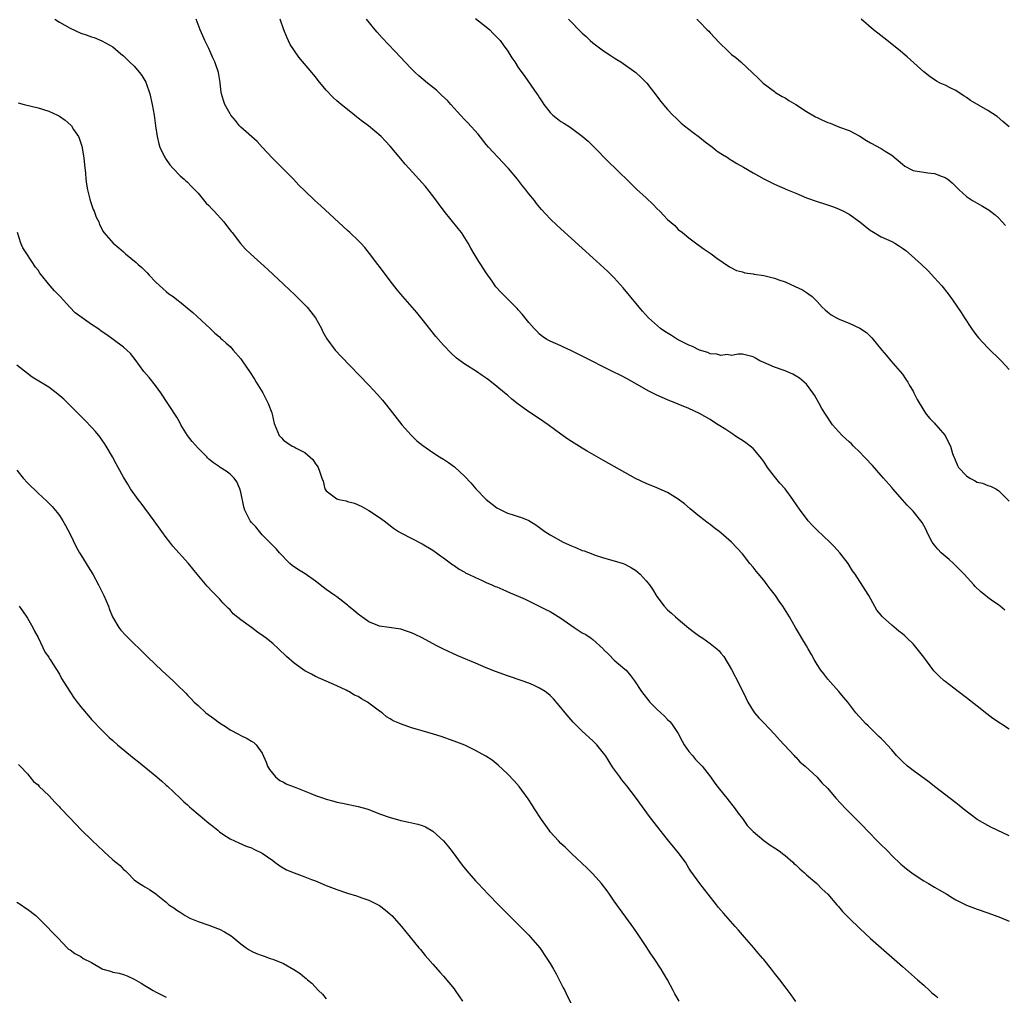
# Model space of a CAD drawing. Units: inches. Extents: x 2505000 to 2508000, y 1500000 to 1503000.
# Drawn here: x 2507040 to 2507224, y 1502372 to 1502555 of the extents above; entities that cross this region are included whole.
import ezdxf

# ---------------------------------------------------------------- set-up
doc = ezdxf.new("R2010")
doc.units = ezdxf.units.IN
doc.header["$MEASUREMENT"] = 0
doc.layers.add('LD25051500_10ft', color=61, linetype='Continuous')

msp = doc.modelspace()

# ---------------------------------------------------------------- linework, layer by layer
at = {"layer": 'LD25051500_10ft'}
for points, elevation in [([(2507046.13, 1502555), (2507047, 1502554.42), (2507049, 1502553.28), (2507051, 1502552.4), (2507052.05, 1502552.05), (2507053, 1502551.7), (2507053.54, 1502551.54), (2507054.96, 1502550.96), (2507057, 1502549.79), (2507058.53, 1502548.53), (2507059, 1502548.1), (2507060.15, 1502547), (2507061, 1502546.16), (2507062.01, 1502545), (2507062.44, 1502544.44), (2507063, 1502543.49), (2507063.18, 1502543.18), (2507063.26, 1502543), (2507063.96, 1502541), (2507064.42, 1502539), (2507064.76, 1502537), (2507065.03, 1502535.03), (2507065.34, 1502533), (2507065.63, 1502531.62), (2507065.86, 1502531), (2507066.67, 1502529.33), (2507066.81, 1502529), (2507066.88, 1502528.88), (2507067.68, 1502527.68), (2507068.3, 1502527), (2507069.62, 1502525.62), (2507070.37, 1502525), (2507070.69, 1502524.69), (2507071, 1502524.46), (2507071.68, 1502523.68), (2507073, 1502522.36), (2507074.51, 1502520.51), (2507075, 1502520.09), (2507075.5, 1502519.5), (2507076.02, 1502519), (2507077.85, 1502517), (2507078.32, 1502516.32), (2507079.2, 1502515.2), (2507079.38, 1502515), (2507080.93, 1502512.93), (2507081.89, 1502511.89), (2507082.8, 1502511), (2507086.08, 1502508.08), (2507089, 1502505.35), (2507090.2, 1502504.2), (2507091, 1502503.47), (2507093, 1502501.49), (2507093.46, 1502501), (2507094.15, 1502500.15), (2507095.03, 1502499), (2507096.11, 1502497), (2507096.39, 1502496.39), (2507097.11, 1502495.11), (2507098.71, 1502493), (2507099.81, 1502491.81), (2507105, 1502486.42), (2507106.64, 1502484.64), (2507107.58, 1502483.58), (2507108.05, 1502483), (2507109, 1502481.82), (2507111.2, 1502479), (2507112.97, 1502476.97), (2507114, 1502476), (2507115.11, 1502475.11), (2507117, 1502473.82), (2507118.27, 1502473), (2507119, 1502472.55), (2507119.93, 1502471.93), (2507121.08, 1502471.09), (2507123, 1502469.27), (2507124.09, 1502468.09), (2507125.05, 1502467), (2507127, 1502465), (2507128.1, 1502464.1), (2507129, 1502463.43), (2507131, 1502462.44), (2507131.84, 1502462.16), (2507133, 1502461.81), (2507133.64, 1502461.64), (2507135, 1502461.02), (2507136.27, 1502460.27), (2507137, 1502459.71), (2507137.97, 1502459), (2507139, 1502458.37), (2507141.4, 1502457), (2507143, 1502456.3), (2507143.93, 1502455.93), (2507145, 1502455.46), (2507145.35, 1502455.35), (2507147, 1502454.72), (2507147.43, 1502454.57), (2507149, 1502454.08), (2507151, 1502453.52), (2507152.65, 1502453), (2507153, 1502452.87), (2507154.2, 1502452.2), (2507155, 1502451.73), (2507155.4, 1502451.4), (2507155.87, 1502451), (2507157, 1502449.77), (2507157.59, 1502449), (2507158.18, 1502448.18), (2507159, 1502446.83), (2507160.36, 1502445), (2507161, 1502444.31), (2507161.7, 1502443.7), (2507162.46, 1502443), (2507163, 1502442.56), (2507165, 1502440.87), (2507166.04, 1502440.04), (2507167, 1502439.37), (2507167.58, 1502439), (2507169, 1502438.01), (2507170.21, 1502437), (2507170.63, 1502436.63), (2507171, 1502436.22), (2507171.54, 1502435.54), (2507173, 1502433.14), (2507174.39, 1502430.39), (2507175.7, 1502427.7), (2507176.06, 1502427), (2507177, 1502425.41), (2507177.31, 1502425), (2507178.1, 1502424.1), (2507179, 1502423.12), (2507181.03, 1502421.03), (2507181.96, 1502419.96), (2507184.7, 1502417), (2507184.83, 1502416.83), (2507185, 1502416.68), (2507185.8, 1502415.81), (2507186.75, 1502415), (2507189, 1502412.94), (2507189.91, 1502411.91), (2507191, 1502410.84), (2507192.52, 1502409), (2507194.37, 1502407), (2507195, 1502406.39), (2507196.38, 1502405), (2507197.7, 1502403.7), (2507198.33, 1502403), (2507200.64, 1502400.64), (2507202.32, 1502399), (2507203, 1502398.3), (2507204.68, 1502396.68), (2507205, 1502396.4), (2507205.76, 1502395.76), (2507207, 1502394.81), (2507209, 1502393.52), (2507209.9, 1502393), (2507211, 1502392.34), (2507211.86, 1502391.86), (2507213.32, 1502391), (2507214.37, 1502390.37), (2507215, 1502389.97), (2507217, 1502388.95), (2507219, 1502388.21), (2507221, 1502387.52), (2507223.36, 1502386.64), (2507225, 1502385.98)], 7850), ([(2507225, 1502401.94), (2507222.77, 1502403), (2507221.6, 1502403.6), (2507221, 1502403.88), (2507219.01, 1502405), (2507216.38, 1502407), (2507215.65, 1502407.65), (2507215, 1502408.16), (2507211, 1502411.21), (2507210.01, 1502412.01), (2507207, 1502414.18), (2507205.95, 1502415), (2507205, 1502415.86), (2507203.9, 1502417), (2507203, 1502418.06), (2507202.13, 1502419), (2507201.61, 1502419.61), (2507201, 1502420.17), (2507200.6, 1502420.6), (2507200.16, 1502421), (2507199, 1502422.11), (2507198.57, 1502422.57), (2507198.07, 1502423), (2507197.56, 1502423.56), (2507196.28, 1502425), (2507194.77, 1502427), (2507193.97, 1502427.97), (2507193.07, 1502429), (2507191, 1502431.3), (2507190.29, 1502432.29), (2507189.74, 1502433), (2507189, 1502434.08), (2507188.46, 1502435), (2507187.96, 1502435.96), (2507187.32, 1502437), (2507187, 1502437.58), (2507186.15, 1502439), (2507185.74, 1502439.74), (2507184.99, 1502440.99), (2507183.84, 1502443), (2507183.5, 1502443.5), (2507182.6, 1502445), (2507181.92, 1502445.92), (2507181.19, 1502447), (2507180.24, 1502448.24), (2507179.68, 1502449), (2507179, 1502449.86), (2507177.57, 1502451.57), (2507177, 1502452.3), (2507176.4, 1502453), (2507175, 1502454.8), (2507173, 1502456.97), (2507171, 1502458.73), (2507170.65, 1502459), (2507169.69, 1502459.69), (2507169, 1502460.28), (2507168.58, 1502460.58), (2507167, 1502461.77), (2507165.23, 1502463.23), (2507164.15, 1502464.15), (2507163, 1502465.07), (2507161, 1502466.29), (2507159, 1502467.17), (2507157, 1502467.96), (2507155, 1502468.91), (2507153, 1502470.02), (2507149, 1502472.3), (2507145.93, 1502474.07), (2507145, 1502474.61), (2507143, 1502475.85), (2507142.31, 1502476.31), (2507141, 1502477.25), (2507138.64, 1502479), (2507137, 1502480.1), (2507135, 1502481.39), (2507133, 1502482.86), (2507131.8, 1502483.8), (2507131, 1502484.55), (2507130.74, 1502484.74), (2507130.44, 1502485), (2507129, 1502486.19), (2507127.96, 1502487), (2507127.4, 1502487.4), (2507127, 1502487.73), (2507126.23, 1502488.23), (2507125.16, 1502489), (2507123, 1502490.33), (2507122.11, 1502491), (2507121.46, 1502491.46), (2507120.42, 1502492.42), (2507119, 1502493.91), (2507117.54, 1502495.54), (2507115, 1502498.78), (2507114, 1502500), (2507111.38, 1502503), (2507110.3, 1502504.3), (2507109, 1502505.97), (2507107, 1502508.63), (2507106.7, 1502509), (2507105.11, 1502511.11), (2507104.22, 1502512.22), (2507103.51, 1502513), (2507103, 1502513.52), (2507101.45, 1502515), (2507101, 1502515.38), (2507095.99, 1502519.99), (2507094.9, 1502521), (2507093, 1502522.83), (2507091.91, 1502523.91), (2507090.88, 1502525), (2507089, 1502526.9), (2507086.94, 1502528.94), (2507085.01, 1502531), (2507084.05, 1502532.05), (2507081, 1502534.78), (2507080.78, 1502535), (2507080.03, 1502536.03), (2507079.16, 1502537), (2507079, 1502537.24), (2507078.04, 1502539), (2507077.77, 1502539.77), (2507077.39, 1502541), (2507077.32, 1502541.32), (2507077.14, 1502543), (2507077.11, 1502543.11), (2507076.8, 1502545), (2507076.11, 1502547), (2507075.75, 1502547.75), (2507075, 1502549.5), (2507074.26, 1502551), (2507073.89, 1502551.89), (2507073.37, 1502553), (2507072.61, 1502555)], 7860), ([(2507225, 1502421.93), (2507221.95, 1502423.95), (2507220.82, 1502424.82), (2507219, 1502426.28), (2507217, 1502427.83), (2507215.47, 1502429), (2507213, 1502430.86), (2507212.83, 1502431), (2507211.86, 1502431.86), (2507210.89, 1502432.89), (2507209, 1502435.43), (2507207.77, 1502437), (2507207, 1502437.92), (2507205.91, 1502439), (2507205.44, 1502439.44), (2507205, 1502439.82), (2507204.32, 1502440.32), (2507203, 1502441.44), (2507201.27, 1502443), (2507201.13, 1502443.13), (2507201, 1502443.34), (2507200.23, 1502444.23), (2507198.68, 1502447), (2507198.05, 1502448.05), (2507196.12, 1502451), (2507195.65, 1502451.65), (2507194.81, 1502453), (2507193.3, 1502455), (2507192.19, 1502456.19), (2507191.37, 1502457), (2507189, 1502459.23), (2507188.14, 1502460.14), (2507187.34, 1502461), (2507187, 1502461.4), (2507185.81, 1502463), (2507184.48, 1502465), (2507183, 1502466.97), (2507182.02, 1502468.02), (2507181.26, 1502469), (2507181, 1502469.32), (2507179.74, 1502471), (2507179, 1502472.11), (2507178.32, 1502473), (2507177, 1502474.56), (2507176.47, 1502475), (2507175.63, 1502475.63), (2507175, 1502476.07), (2507174.41, 1502476.41), (2507173.56, 1502477), (2507173.21, 1502477.21), (2507171.92, 1502478.08), (2507170.5, 1502479), (2507169.57, 1502479.57), (2507169, 1502479.98), (2507167, 1502481.1), (2507165, 1502482.04), (2507163, 1502482.87), (2507161, 1502483.68), (2507159, 1502484.56), (2507157.37, 1502485.37), (2507153.51, 1502487.51), (2507152.21, 1502488.21), (2507150.69, 1502489), (2507145, 1502491.85), (2507142.88, 1502492.88), (2507141.51, 1502493.51), (2507141, 1502493.78), (2507139, 1502494.67), (2507138.34, 1502495), (2507137.53, 1502495.53), (2507137, 1502495.94), (2507136.51, 1502496.51), (2507135.98, 1502497), (2507135, 1502498.13), (2507133.72, 1502499.72), (2507133, 1502500.51), (2507132.78, 1502500.78), (2507129.78, 1502503.78), (2507128.83, 1502504.83), (2507128.11, 1502505.89), (2507127, 1502507.46), (2507126.01, 1502509), (2507125.6, 1502509.6), (2507124.75, 1502511), (2507124.11, 1502512.11), (2507123.63, 1502513), (2507123, 1502514.03), (2507122.36, 1502515), (2507121.77, 1502515.77), (2507119.13, 1502519), (2507117, 1502521.91), (2507115.62, 1502523.62), (2507112.54, 1502527), (2507111.82, 1502527.82), (2507111, 1502528.81), (2507109.99, 1502529.99), (2507109, 1502531.22), (2507108.12, 1502532.12), (2507107.3, 1502533), (2507104.93, 1502535), (2507103.79, 1502535.79), (2507103, 1502536.47), (2507102.69, 1502536.69), (2507102.33, 1502537), (2507101, 1502538.05), (2507099.84, 1502539), (2507099.36, 1502539.36), (2507099, 1502539.72), (2507098.29, 1502540.29), (2507097, 1502541.71), (2507095.52, 1502543.52), (2507095, 1502544.21), (2507094.63, 1502544.63), (2507094.34, 1502545), (2507091.85, 1502547.85), (2507090.28, 1502550.28), (2507089.63, 1502551.63), (2507089.08, 1502553), (2507088.41, 1502555)], 7870), ([(2507224.22, 1502444.22), (2507223.3, 1502445), (2507223, 1502445.22), (2507221.93, 1502445.93), (2507221, 1502446.62), (2507220.55, 1502447), (2507219.68, 1502447.68), (2507218.66, 1502448.66), (2507218.39, 1502449), (2507216.57, 1502451), (2507215, 1502452.58), (2507214.57, 1502453), (2507213.74, 1502453.74), (2507213, 1502454.34), (2507212.28, 1502455), (2507211.67, 1502455.67), (2507211, 1502456.43), (2507210.75, 1502456.75), (2507210.57, 1502457), (2507210.1, 1502457.9), (2507209.56, 1502459), (2507209.4, 1502459.4), (2507209, 1502460.09), (2507208.7, 1502460.7), (2507207, 1502462.77), (2507205.91, 1502463.91), (2507205, 1502464.92), (2507203.21, 1502467), (2507203, 1502467.22), (2507201.46, 1502469), (2507201, 1502469.51), (2507199.37, 1502471.37), (2507199, 1502471.76), (2507198.42, 1502472.42), (2507197.84, 1502473), (2507197, 1502473.88), (2507195.83, 1502475), (2507195.43, 1502475.43), (2507195, 1502475.79), (2507194.38, 1502476.38), (2507193.68, 1502477), (2507193, 1502477.71), (2507191.9, 1502479), (2507190.56, 1502481), (2507189.93, 1502482.07), (2507189.4, 1502483), (2507188.55, 1502484.55), (2507188.24, 1502485), (2507187, 1502486.57), (2507186.58, 1502487), (2507185.7, 1502487.7), (2507184.47, 1502488.47), (2507183, 1502489.09), (2507181, 1502489.8), (2507179, 1502490.66), (2507178.28, 1502491), (2507177.44, 1502491.44), (2507177, 1502491.7), (2507175, 1502492.2), (2507174.19, 1502492.19), (2507173, 1502492), (2507172.14, 1502492.14), (2507171, 1502491.95), (2507170.25, 1502492.25), (2507169, 1502492.31), (2507168.53, 1502492.53), (2507167, 1502492.96), (2507165.63, 1502493.63), (2507165, 1502493.9), (2507162.87, 1502495), (2507161.72, 1502495.72), (2507160.48, 1502496.48), (2507159.66, 1502497), (2507157.42, 1502499), (2507156.3, 1502500.3), (2507155.65, 1502501), (2507152.68, 1502504.68), (2507151, 1502506.54), (2507149.75, 1502507.75), (2507147, 1502510.25), (2507145, 1502512.1), (2507143, 1502513.91), (2507140.31, 1502516.31), (2507139, 1502517.58), (2507137.36, 1502519.36), (2507136.45, 1502520.45), (2507136.03, 1502521), (2507135, 1502522.24), (2507134.43, 1502523), (2507133.78, 1502523.78), (2507132.88, 1502525), (2507131.2, 1502527), (2507131, 1502527.23), (2507130.13, 1502528.13), (2507127.44, 1502531), (2507127, 1502531.52), (2507125.46, 1502533.46), (2507123.58, 1502535.58), (2507123, 1502536.15), (2507122.19, 1502537), (2507120.37, 1502539), (2507119.73, 1502539.73), (2507118.71, 1502540.71), (2507117.67, 1502541.67), (2507116.01, 1502543), (2507114.36, 1502544.36), (2507113.67, 1502545), (2507113, 1502545.68), (2507111.75, 1502547), (2507111, 1502547.83), (2507109.89, 1502549), (2507107.49, 1502551.49), (2507106.55, 1502552.55), (2507106.17, 1502553), (2507104.59, 1502555)], 7880), ([(2507125, 1502555.1), (2507127, 1502553.57), (2507127.67, 1502553), (2507128.31, 1502552.31), (2507129, 1502551.63), (2507129.29, 1502551.29), (2507129.59, 1502551), (2507130.16, 1502550.16), (2507131.03, 1502549), (2507131.78, 1502547.78), (2507132.34, 1502547), (2507133, 1502545.96), (2507134.24, 1502544.24), (2507136.48, 1502541), (2507136.71, 1502540.71), (2507137, 1502540.25), (2507137.51, 1502539.51), (2507137.82, 1502539), (2507139, 1502537.51), (2507139.51, 1502537), (2507140.33, 1502536.33), (2507141, 1502535.84), (2507141.52, 1502535.52), (2507142.74, 1502534.74), (2507145, 1502533.09), (2507146.11, 1502532.11), (2507147, 1502531.25), (2507150.09, 1502528.09), (2507151.26, 1502527), (2507154.14, 1502524.14), (2507155.17, 1502523.17), (2507157, 1502521.51), (2507158.29, 1502520.29), (2507159, 1502519.53), (2507159.55, 1502519), (2507161, 1502517.47), (2507162.32, 1502516.31), (2507163, 1502515.61), (2507163.78, 1502515), (2507165, 1502513.99), (2507166.73, 1502512.73), (2507167.87, 1502511.87), (2507169.15, 1502511), (2507170.21, 1502510.21), (2507172.61, 1502508.61), (2507173.91, 1502507.91), (2507175, 1502507.62), (2507175.46, 1502507.46), (2507177, 1502507.29), (2507177.23, 1502507.23), (2507179, 1502506.96), (2507181, 1502506.48), (2507181.85, 1502506.16), (2507183, 1502505.77), (2507184.93, 1502504.93), (2507186.26, 1502504.26), (2507187, 1502503.76), (2507187.48, 1502503.48), (2507188.06, 1502503), (2507189, 1502502.09), (2507189.98, 1502501), (2507190.5, 1502500.5), (2507191, 1502500.11), (2507191.62, 1502499.62), (2507192.67, 1502499), (2507193.26, 1502498.74), (2507195, 1502498.04), (2507197, 1502497.08), (2507198.26, 1502496.26), (2507199.3, 1502495.3), (2507201.15, 1502493), (2507202.01, 1502492), (2507202.83, 1502491), (2507204.59, 1502489), (2507205, 1502488.48), (2507205.61, 1502487.61), (2507205.99, 1502487), (2507206.35, 1502486.35), (2507207, 1502485.27), (2507207.15, 1502485), (2507207.74, 1502483.74), (2507209, 1502481.67), (2507209.48, 1502481), (2507210.15, 1502480.15), (2507211, 1502479.28), (2507211.13, 1502479.13), (2507211.27, 1502479), (2507212.99, 1502476.99), (2507213.65, 1502475.65), (2507214, 1502475), (2507214.39, 1502473.61), (2507214.62, 1502473), (2507214.75, 1502472.75), (2507215.33, 1502471.33), (2507215.49, 1502471), (2507217, 1502469.41), (2507217.64, 1502469), (2507218.54, 1502468.54), (2507219, 1502468.25), (2507220.04, 1502468.04), (2507221, 1502467.59), (2507221.51, 1502467.51), (2507222.5, 1502467), (2507223, 1502466.66), (2507225, 1502464.7)], 7890), ([(2507142.44, 1502555), (2507143, 1502554.43), (2507144.33, 1502553), (2507144.69, 1502552.69), (2507145, 1502552.38), (2507145.73, 1502551.73), (2507146.45, 1502551), (2507147, 1502550.55), (2507149, 1502549.04), (2507150.24, 1502548.24), (2507151, 1502547.74), (2507151.47, 1502547.47), (2507152.21, 1502547), (2507155.02, 1502545), (2507156.04, 1502544.04), (2507157.11, 1502543), (2507157.93, 1502541.93), (2507158.81, 1502540.81), (2507159.66, 1502539.66), (2507161, 1502538.1), (2507161.98, 1502537), (2507162.52, 1502536.52), (2507163.53, 1502535.53), (2507164.15, 1502535), (2507165, 1502534.36), (2507165.76, 1502533.76), (2507167, 1502532.87), (2507168.02, 1502532.02), (2507169, 1502531.32), (2507169.41, 1502531), (2507170.28, 1502530.28), (2507171, 1502529.85), (2507172.32, 1502529), (2507172.72, 1502528.72), (2507173, 1502528.57), (2507173.96, 1502527.96), (2507175.24, 1502527.24), (2507177, 1502526.2), (2507179, 1502525.08), (2507181, 1502524.09), (2507183.49, 1502523), (2507185, 1502522.36), (2507187, 1502521.54), (2507189, 1502520.82), (2507190.38, 1502520.38), (2507191.88, 1502519.88), (2507193, 1502519.47), (2507193.98, 1502519), (2507195, 1502518.47), (2507197, 1502517.03), (2507199, 1502515.41), (2507199.24, 1502515.24), (2507201, 1502514.23), (2507203, 1502513.31), (2507203.56, 1502513), (2507204.47, 1502512.47), (2507205, 1502512.1), (2507205.63, 1502511.63), (2507206.72, 1502510.72), (2507208.57, 1502509), (2507209.81, 1502507.81), (2507211, 1502506.54), (2507212.4, 1502505), (2507213.55, 1502503.55), (2507214.39, 1502502.39), (2507216.01, 1502500.01), (2507216.65, 1502499), (2507217.98, 1502497), (2507218.4, 1502496.4), (2507219, 1502495.58), (2507219.26, 1502495.26), (2507221, 1502493.39), (2507223.49, 1502491), (2507225, 1502489.33)], 7900), ([(2507166.48, 1502555), (2507167, 1502554.5), (2507168.44, 1502553), (2507168.73, 1502552.73), (2507169, 1502552.46), (2507170.65, 1502550.65), (2507172.34, 1502549), (2507173, 1502548.4), (2507173.79, 1502547.79), (2507174.69, 1502547), (2507176.93, 1502544.93), (2507177.95, 1502543.95), (2507178.89, 1502543), (2507181, 1502541.43), (2507181.24, 1502541.24), (2507182.49, 1502540.5), (2507183, 1502540.24), (2507183.73, 1502539.73), (2507185, 1502539.01), (2507187, 1502537.71), (2507188.69, 1502536.69), (2507189, 1502536.57), (2507190.05, 1502536.05), (2507191, 1502535.63), (2507191.48, 1502535.48), (2507193.24, 1502534.76), (2507195, 1502534.12), (2507197, 1502533.08), (2507198.28, 1502532.28), (2507199, 1502531.84), (2507201, 1502530.73), (2507201.74, 1502530.25), (2507203, 1502529.5), (2507205, 1502527.82), (2507205.46, 1502527.46), (2507206.75, 1502526.75), (2507207, 1502526.65), (2507207.41, 1502526.59), (2507209, 1502526.32), (2507209.78, 1502526.22), (2507211, 1502526.1), (2507212.48, 1502525.52), (2507213, 1502525.33), (2507213.22, 1502525.22), (2507213.54, 1502525), (2507214.33, 1502524.33), (2507215.65, 1502523), (2507217, 1502521.78), (2507218.13, 1502521), (2507219, 1502520.49), (2507219.98, 1502519.98), (2507221.23, 1502519.23), (2507222.36, 1502518.36), (2507223, 1502517.74), (2507223.72, 1502517), (2507224.32, 1502516.32)], 7910), ([(2507225, 1502534.79), (2507223.83, 1502535.83), (2507222.73, 1502536.73), (2507221, 1502537.88), (2507217.78, 1502539.78), (2507217, 1502540.32), (2507216.56, 1502540.56), (2507215, 1502541.61), (2507214.06, 1502542.06), (2507213, 1502542.61), (2507212.1, 1502543), (2507211.36, 1502543.36), (2507210.18, 1502544.18), (2507209, 1502545.12), (2507205.91, 1502547.91), (2507204.65, 1502549), (2507203, 1502550.34), (2507201.51, 1502551.51), (2507200.37, 1502552.37), (2507199.58, 1502553), (2507197.26, 1502555)], 7920), ([(2507039.29, 1502539.29), (2507040.39, 1502539), (2507043, 1502538.37), (2507045, 1502537.76), (2507046.64, 1502537), (2507047, 1502536.81), (2507048.08, 1502536.08), (2507049.15, 1502535.15), (2507049.26, 1502535), (2507049.68, 1502534.32), (2507050.57, 1502533), (2507050.71, 1502532.71), (2507051.21, 1502531.21), (2507051.58, 1502529), (2507051.69, 1502527.69), (2507051.87, 1502526.13), (2507051.95, 1502525), (2507052.06, 1502524.06), (2507052.27, 1502523), (2507052.74, 1502521.26), (2507052.83, 1502520.83), (2507053.35, 1502519.35), (2507053.52, 1502519), (2507053.91, 1502517.91), (2507054.37, 1502517), (2507054.53, 1502516.53), (2507055.2, 1502515.2), (2507055.36, 1502515), (2507057.1, 1502513), (2507058.14, 1502512.14), (2507059, 1502511.38), (2507059.4, 1502511), (2507061.38, 1502509.38), (2507061.75, 1502509), (2507062.44, 1502508.44), (2507063.45, 1502507.45), (2507063.83, 1502507), (2507065, 1502505.8), (2507066.44, 1502504.44), (2507067, 1502503.95), (2507067.54, 1502503.54), (2507068.31, 1502503), (2507069, 1502502.44), (2507069.83, 1502501.83), (2507070.93, 1502500.93), (2507072, 1502500), (2507075.25, 1502497), (2507076.14, 1502496.15), (2507077, 1502495.45), (2507077.22, 1502495.22), (2507077.49, 1502495), (2507078.26, 1502494.26), (2507079, 1502493.63), (2507079.6, 1502493), (2507081, 1502491.36), (2507081.28, 1502491), (2507082.77, 1502488.77), (2507083.55, 1502487.55), (2507083.87, 1502487), (2507085.11, 1502485), (2507085.74, 1502483.74), (2507086.16, 1502483), (2507086.8, 1502481.2), (2507086.86, 1502481), (2507087.24, 1502479.24), (2507088.2, 1502477), (2507088.6, 1502476.6), (2507089, 1502476.13), (2507089.64, 1502475.64), (2507090.61, 1502475), (2507091, 1502474.83), (2507091.38, 1502474.62), (2507093, 1502473.81), (2507094.48, 1502472.48), (2507095, 1502471.66), (2507095.3, 1502471.3), (2507095.48, 1502471), (2507095.73, 1502470.27), (2507096.21, 1502469), (2507096.41, 1502468.41), (2507096.76, 1502467), (2507097, 1502466.61), (2507099, 1502465.13), (2507099.39, 1502465), (2507100.74, 1502464.74), (2507101, 1502464.64), (2507102.29, 1502464.29), (2507103, 1502463.99), (2507103.68, 1502463.68), (2507105, 1502462.95), (2507107, 1502461.63), (2507107.85, 1502461), (2507109.62, 1502459.62), (2507110.56, 1502459), (2507111, 1502458.74), (2507115, 1502456.67), (2507117, 1502455.48), (2507117.68, 1502455), (2507118.44, 1502454.44), (2507119, 1502454.08), (2507120.75, 1502452.75), (2507121, 1502452.6), (2507121.9, 1502451.9), (2507123, 1502451.35), (2507123.21, 1502451.21), (2507123.69, 1502451), (2507125, 1502450.35), (2507126.14, 1502449.86), (2507127, 1502449.45), (2507128.06, 1502449), (2507128.7, 1502448.7), (2507129, 1502448.59), (2507130.1, 1502448.1), (2507131.51, 1502447.51), (2507133, 1502446.86), (2507134.28, 1502446.28), (2507136.95, 1502445), (2507138.31, 1502444.31), (2507139, 1502443.97), (2507141, 1502442.77), (2507143.49, 1502441), (2507144.39, 1502440.39), (2507145, 1502440.03), (2507145.67, 1502439.67), (2507146.68, 1502439), (2507147, 1502438.76), (2507148.89, 1502437), (2507149, 1502436.87), (2507149.96, 1502435.96), (2507151, 1502434.9), (2507153, 1502433.21), (2507153.22, 1502433), (2507154.03, 1502432.03), (2507154.8, 1502431), (2507156.11, 1502429), (2507157.69, 1502427), (2507159, 1502425.68), (2507159.7, 1502425), (2507160.39, 1502424.39), (2507161, 1502423.78), (2507161.4, 1502423.4), (2507161.72, 1502423), (2507163, 1502421.11), (2507163.73, 1502419.73), (2507164.1, 1502419), (2507165, 1502417.76), (2507165.64, 1502417), (2507166.24, 1502416.24), (2507167.48, 1502415), (2507169.02, 1502413), (2507169.84, 1502411.84), (2507170.72, 1502410.72), (2507172.11, 1502409), (2507173.66, 1502407), (2507174.22, 1502406.22), (2507175, 1502405.2), (2507175.91, 1502403.91), (2507176.76, 1502403), (2507177, 1502402.75), (2507179, 1502401.06), (2507180.21, 1502400.21), (2507181, 1502399.72), (2507182.07, 1502399), (2507182.58, 1502398.58), (2507183, 1502398.27), (2507184.46, 1502397), (2507184.72, 1502396.72), (2507185, 1502396.5), (2507185.76, 1502395.76), (2507186.67, 1502395), (2507187, 1502394.67), (2507188.95, 1502393), (2507189.98, 1502391.98), (2507191, 1502391.01), (2507192.73, 1502389), (2507193, 1502388.72), (2507193.79, 1502387.79), (2507195, 1502386.53), (2507197, 1502384.58), (2507199, 1502382.75), (2507201, 1502380.98), (2507205, 1502377.48), (2507207.86, 1502375), (2507209, 1502373.95), (2507210.06, 1502373), (2507210.53, 1502372.53), (2507211, 1502372.14), (2507211.64, 1502371.64)], 7840), ([(2507185, 1502370.94), (2507184.16, 1502372.16), (2507183, 1502373.65), (2507182, 1502375), (2507181, 1502376.23), (2507180.45, 1502377), (2507179, 1502378.78), (2507178.84, 1502379), (2507177.98, 1502379.98), (2507177.14, 1502381), (2507175.4, 1502383), (2507174.26, 1502384.26), (2507173.66, 1502385), (2507171.49, 1502387.49), (2507170.55, 1502388.55), (2507170.18, 1502389), (2507168.59, 1502391), (2507167.9, 1502391.9), (2507167.02, 1502393), (2507165.33, 1502395.33), (2507165, 1502395.91), (2507164.32, 1502397), (2507163, 1502398.85), (2507161, 1502401.25), (2507159.59, 1502403), (2507158.46, 1502404.46), (2507157.61, 1502405.61), (2507155, 1502409.21), (2507153.34, 1502411.34), (2507152.44, 1502412.44), (2507152.01, 1502413), (2507150.76, 1502414.76), (2507149.33, 1502417), (2507149, 1502417.44), (2507147.74, 1502419), (2507147, 1502419.74), (2507145, 1502421.6), (2507143.53, 1502423), (2507143.27, 1502423.27), (2507141.77, 1502425), (2507141, 1502425.99), (2507139.62, 1502427.62), (2507139, 1502428.23), (2507138.6, 1502428.6), (2507138.02, 1502429), (2507137, 1502429.66), (2507135.83, 1502430.17), (2507135, 1502430.56), (2507133.76, 1502431), (2507131, 1502431.93), (2507128.77, 1502432.77), (2507127, 1502433.47), (2507125, 1502434.3), (2507121.7, 1502435.7), (2507119, 1502436.93), (2507117.63, 1502437.63), (2507115, 1502439.05), (2507113.67, 1502439.67), (2507113, 1502440), (2507112.25, 1502440.25), (2507111, 1502440.7), (2507108.82, 1502441), (2507107, 1502441.23), (2507105, 1502442.07), (2507103.66, 1502443), (2507103, 1502443.49), (2507102.16, 1502444.16), (2507101.16, 1502445), (2507101, 1502445.17), (2507099, 1502446.75), (2507098.61, 1502447), (2507097, 1502448.11), (2507095, 1502449.68), (2507093.04, 1502451.04), (2507091.8, 1502451.8), (2507090.62, 1502452.62), (2507090.19, 1502453), (2507088.27, 1502455), (2507087.68, 1502455.68), (2507087, 1502456.36), (2507086.4, 1502457), (2507085, 1502458.38), (2507084.49, 1502459), (2507083.84, 1502459.84), (2507083, 1502460.69), (2507082.77, 1502461), (2507081.74, 1502463), (2507081.6, 1502463.6), (2507081, 1502466.34), (2507080.84, 1502467), (2507080.27, 1502468.27), (2507079.73, 1502469), (2507079, 1502469.72), (2507078.29, 1502470.29), (2507077.16, 1502471), (2507077, 1502471.08), (2507075.88, 1502471.88), (2507075, 1502472.57), (2507074.79, 1502472.79), (2507074.61, 1502473), (2507073, 1502474.61), (2507071.88, 1502475.88), (2507071.01, 1502477), (2507069.76, 1502479), (2507069.52, 1502479.52), (2507069, 1502480.39), (2507066.04, 1502485), (2507065, 1502486.36), (2507063.84, 1502487.84), (2507062.84, 1502489), (2507061.23, 1502491.23), (2507060.32, 1502492.32), (2507059.64, 1502493), (2507059, 1502493.54), (2507057.07, 1502495), (2507055.87, 1502495.87), (2507055, 1502496.43), (2507054.19, 1502497), (2507053, 1502497.8), (2507051.27, 1502499), (2507049.98, 1502499.98), (2507048.95, 1502501), (2507047.12, 1502503), (2507047, 1502503.14), (2507046.06, 1502504.06), (2507045.26, 1502505), (2507043.37, 1502507.37), (2507043, 1502507.96), (2507042.54, 1502508.54), (2507040.88, 1502511), (2507040.16, 1502512.16), (2507039.78, 1502513), (2507039.14, 1502515)], 7830), ([(2507163.17, 1502371), (2507162.37, 1502372.37), (2507162.06, 1502373), (2507160.99, 1502375), (2507160.22, 1502376.22), (2507159.78, 1502377), (2507158.47, 1502379), (2507157.87, 1502379.87), (2507157, 1502381.24), (2507155.49, 1502383.49), (2507154.66, 1502384.66), (2507151, 1502389.74), (2507150.12, 1502391), (2507149.64, 1502391.64), (2507148.59, 1502393), (2507147, 1502394.82), (2507145.93, 1502395.93), (2507143, 1502398.66), (2507141.81, 1502399.81), (2507141, 1502400.54), (2507140.56, 1502401), (2507139, 1502402.71), (2507138.77, 1502403), (2507137.34, 1502405), (2507136.05, 1502407), (2507135.65, 1502407.65), (2507134.87, 1502408.87), (2507133.2, 1502411.2), (2507132.26, 1502412.26), (2507131, 1502413.56), (2507129.21, 1502415.21), (2507128.11, 1502416.11), (2507126.9, 1502416.9), (2507125, 1502417.98), (2507123, 1502418.93), (2507121, 1502419.71), (2507118.55, 1502420.55), (2507117.15, 1502421), (2507115, 1502421.61), (2507114.1, 1502421.9), (2507113, 1502422.21), (2507111.11, 1502422.89), (2507110.94, 1502422.94), (2507110.83, 1502423), (2507109.53, 1502423.53), (2507109, 1502423.88), (2507108.29, 1502424.29), (2507107.5, 1502425), (2507107, 1502425.33), (2507105, 1502426.83), (2507104.75, 1502427), (2507103.62, 1502427.62), (2507103, 1502428.05), (2507102.34, 1502428.34), (2507101.24, 1502429), (2507101.07, 1502429.07), (2507100.75, 1502429.25), (2507099, 1502430.05), (2507095, 1502431.8), (2507094.23, 1502432.23), (2507093, 1502432.86), (2507091, 1502434.31), (2507089.59, 1502435.59), (2507088.08, 1502437), (2507087, 1502437.98), (2507086.45, 1502438.45), (2507085.77, 1502439), (2507085.33, 1502439.33), (2507084.14, 1502440.14), (2507082.98, 1502440.98), (2507081, 1502442.46), (2507079.59, 1502443.59), (2507079, 1502444.33), (2507078.63, 1502444.63), (2507078.27, 1502445), (2507077.62, 1502445.62), (2507077, 1502446.39), (2507076.38, 1502447), (2507075.67, 1502447.67), (2507074.73, 1502448.73), (2507072.83, 1502451), (2507072.02, 1502452.02), (2507071.19, 1502453), (2507068.26, 1502456.26), (2507067.7, 1502457), (2507067, 1502457.88), (2507066.22, 1502459), (2507064.77, 1502461), (2507063, 1502463.35), (2507062.32, 1502464.32), (2507061.77, 1502465), (2507060.36, 1502467), (2507059.85, 1502467.85), (2507059, 1502469.18), (2507058.02, 1502471), (2507057.65, 1502471.65), (2507056.95, 1502473), (2507055.77, 1502475), (2507055.47, 1502475.47), (2507055, 1502476.12), (2507054.64, 1502476.64), (2507053.76, 1502477.76), (2507053, 1502478.55), (2507051.82, 1502479.82), (2507051, 1502480.59), (2507049, 1502482.63), (2507047.81, 1502483.81), (2507046.72, 1502484.72), (2507045.59, 1502485.59), (2507045, 1502486.01), (2507041.93, 1502487.93), (2507041, 1502488.57), (2507039, 1502490.17)], 7820), ([(2507039, 1502470.47), (2507040.22, 1502469), (2507041, 1502468.11), (2507043, 1502466.16), (2507044.67, 1502464.67), (2507045.66, 1502463.66), (2507046.57, 1502462.57), (2507047, 1502461.97), (2507047.62, 1502461), (2507048.13, 1502460.13), (2507049, 1502458.47), (2507050.13, 1502456.13), (2507050.76, 1502455), (2507051, 1502454.59), (2507052.01, 1502453), (2507052.38, 1502452.38), (2507053.26, 1502451), (2507054.36, 1502449), (2507055.35, 1502447), (2507056.2, 1502445), (2507056.38, 1502444.38), (2507056.96, 1502443), (2507058.12, 1502441), (2507058.52, 1502440.52), (2507059.48, 1502439.48), (2507063.49, 1502435.49), (2507065, 1502434.05), (2507066.16, 1502433), (2507067, 1502432.2), (2507068.32, 1502431), (2507069, 1502430.31), (2507070.69, 1502428.69), (2507071, 1502428.35), (2507071.67, 1502427.67), (2507072.27, 1502427), (2507073, 1502426.36), (2507074.45, 1502425), (2507075.96, 1502423.96), (2507077, 1502423.15), (2507078.32, 1502422.32), (2507079, 1502421.83), (2507080.58, 1502421), (2507081, 1502420.76), (2507082.21, 1502420.21), (2507083, 1502419.7), (2507083.45, 1502419.45), (2507083.9, 1502419), (2507085, 1502417.46), (2507085.75, 1502415.75), (2507086.02, 1502415), (2507086.37, 1502414.37), (2507087.52, 1502413), (2507088.32, 1502412.32), (2507089, 1502412.04), (2507089.66, 1502411.66), (2507091, 1502411.16), (2507094.13, 1502409.87), (2507095, 1502409.53), (2507096.51, 1502409), (2507097, 1502408.8), (2507098.43, 1502408.43), (2507099, 1502408.25), (2507100.06, 1502408.06), (2507103, 1502407.46), (2507104.64, 1502407), (2507105, 1502406.88), (2507107, 1502406.1), (2507109, 1502405.38), (2507110.39, 1502405), (2507111, 1502404.82), (2507112.52, 1502404.52), (2507114.17, 1502404.17), (2507115, 1502403.88), (2507115.64, 1502403.64), (2507117, 1502402.83), (2507119, 1502401.04), (2507119.92, 1502399.92), (2507120.64, 1502399), (2507122.48, 1502396.48), (2507123.37, 1502395.37), (2507125, 1502393.52), (2507125.47, 1502393), (2507127.36, 1502391), (2507129.32, 1502389), (2507133.36, 1502385), (2507135, 1502383.34), (2507135.31, 1502383), (2507137.02, 1502381), (2507138.38, 1502379), (2507139, 1502378.01), (2507139.59, 1502377), (2507140.08, 1502376.08), (2507140.69, 1502375), (2507141.45, 1502373.45), (2507141.71, 1502373), (2507142.11, 1502372.11), (2507143, 1502370.42)], 7810), ([(2507039.47, 1502445), (2507040.11, 1502444.11), (2507041, 1502442.78), (2507042.01, 1502441), (2507042.34, 1502440.34), (2507043, 1502439.1), (2507044.34, 1502436.34), (2507045, 1502435.41), (2507045.14, 1502435.14), (2507045.26, 1502435), (2507045.79, 1502434.21), (2507047, 1502432.25), (2507047.43, 1502431.43), (2507048.94, 1502429), (2507049.77, 1502427.77), (2507050.33, 1502427), (2507051, 1502426.11), (2507052.43, 1502424.43), (2507053, 1502423.79), (2507053.77, 1502423), (2507054.36, 1502422.36), (2507055.72, 1502421), (2507056.36, 1502420.36), (2507057, 1502419.81), (2507057.89, 1502419), (2507061, 1502416.47), (2507061.83, 1502415.83), (2507065.27, 1502413), (2507066.21, 1502412.21), (2507067, 1502411.46), (2507067.25, 1502411.25), (2507069.61, 1502409), (2507070.35, 1502408.35), (2507071, 1502407.74), (2507071.4, 1502407.4), (2507071.82, 1502407), (2507073, 1502405.99), (2507074.18, 1502405), (2507074.65, 1502404.65), (2507075, 1502404.33), (2507075.79, 1502403.79), (2507076.68, 1502403), (2507077, 1502402.73), (2507077.83, 1502402.17), (2507079, 1502401.4), (2507080.65, 1502400.65), (2507082.04, 1502400.04), (2507083, 1502399.74), (2507083.47, 1502399.47), (2507085, 1502398.74), (2507087, 1502397.31), (2507087.4, 1502397), (2507088.33, 1502396.33), (2507089.6, 1502395.6), (2507091, 1502395), (2507093, 1502394.25), (2507094.23, 1502393.77), (2507095, 1502393.5), (2507097, 1502392.68), (2507099, 1502391.91), (2507101, 1502391.22), (2507102.7, 1502390.7), (2507103.66, 1502390.34), (2507105, 1502389.89), (2507107, 1502388.93), (2507108.08, 1502388.08), (2507109, 1502387.3), (2507109.29, 1502387), (2507111.11, 1502385), (2507111.95, 1502383.95), (2507112.76, 1502383), (2507114.4, 1502381), (2507114.66, 1502380.66), (2507115.56, 1502379.56), (2507116.06, 1502379), (2507117, 1502377.89), (2507118.35, 1502376.35), (2507119, 1502375.67), (2507121, 1502373.29), (2507121.21, 1502373), (2507122.55, 1502371)], 7800), ([(2507039.33, 1502415.33), (2507039.66, 1502415), (2507041, 1502413.55), (2507041.47, 1502413), (2507042.14, 1502412.14), (2507043, 1502411.49), (2507043.21, 1502411.21), (2507045, 1502409.5), (2507046.2, 1502408.2), (2507047, 1502407.4), (2507047.18, 1502407.18), (2507049, 1502405.29), (2507051.07, 1502403.07), (2507053.2, 1502401), (2507054.15, 1502400.15), (2507055.32, 1502399), (2507057, 1502397.49), (2507057.6, 1502397), (2507058.39, 1502396.39), (2507059, 1502395.68), (2507059.39, 1502395.39), (2507059.78, 1502395), (2507061, 1502393.72), (2507062.04, 1502393), (2507062.66, 1502392.66), (2507063, 1502392.39), (2507063.92, 1502391.92), (2507065.08, 1502391.08), (2507065.15, 1502391), (2507067, 1502389.53), (2507067.54, 1502389), (2507068.46, 1502388.46), (2507069, 1502388.03), (2507069.67, 1502387.67), (2507070.57, 1502387), (2507071, 1502386.75), (2507071.46, 1502386.54), (2507073, 1502385.93), (2507075, 1502385.24), (2507076.61, 1502384.61), (2507077, 1502384.45), (2507077.95, 1502383.95), (2507079.21, 1502383.21), (2507079.49, 1502383), (2507081, 1502381.74), (2507081.98, 1502381), (2507082.59, 1502380.59), (2507083, 1502380.36), (2507083.93, 1502379.93), (2507085, 1502379.55), (2507085.39, 1502379.39), (2507086.52, 1502379), (2507087, 1502378.86), (2507089, 1502378.02), (2507090.94, 1502376.94), (2507092.16, 1502376.16), (2507093, 1502375.42), (2507093.25, 1502375.25), (2507093.5, 1502375), (2507094.32, 1502374.32), (2507095.57, 1502373), (2507096.29, 1502372.29), (2507097, 1502371.43)], 7790), ([(2507039, 1502389.55), (2507039.87, 1502389), (2507040.54, 1502388.54), (2507041, 1502388.21), (2507042.58, 1502387), (2507043, 1502386.61), (2507044.67, 1502385), (2507045.76, 1502383.76), (2507046.57, 1502383), (2507046.76, 1502382.76), (2507048.45, 1502381), (2507048.74, 1502380.74), (2507049, 1502380.61), (2507049.9, 1502379.9), (2507051, 1502379.32), (2507051.47, 1502379), (2507053, 1502378.23), (2507055, 1502377.06), (2507055.15, 1502377), (2507056.59, 1502376.59), (2507057, 1502376.44), (2507058.2, 1502376.2), (2507059, 1502375.97), (2507059.7, 1502375.7), (2507061, 1502375.1), (2507062.34, 1502374.34), (2507063, 1502373.92), (2507064.55, 1502373), (2507065, 1502372.75), (2507066.17, 1502372.17), (2507067, 1502371.72)], 7780)]:
    msp.add_lwpolyline(points, dxfattribs=dict(at, elevation=elevation))

doc.saveas('drawing.dxf')
